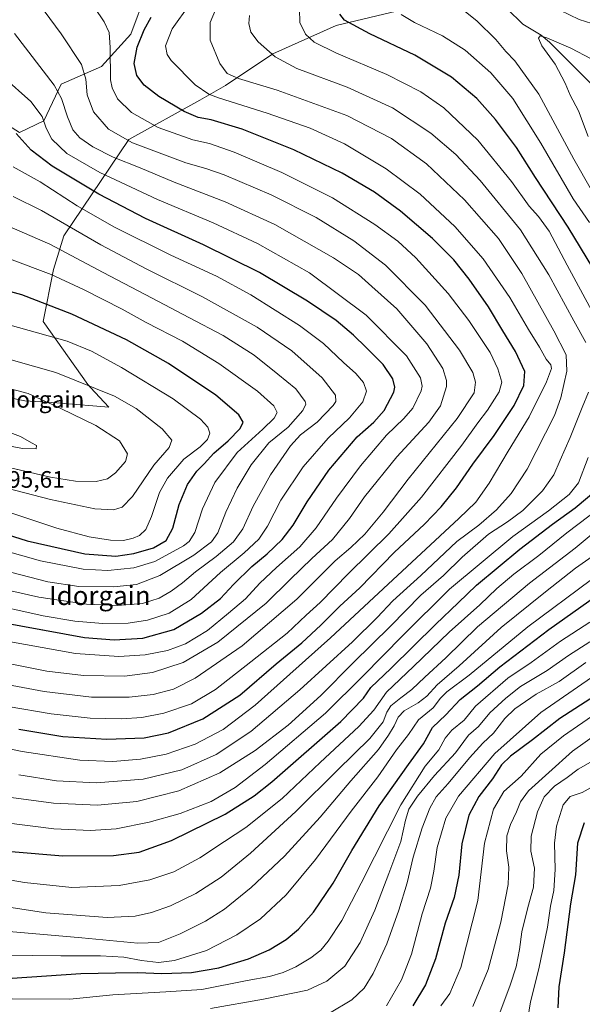
# Model space of a CAD drawing. Units: metres. Extents: x 644339 to 647785, y 4760026 to 4762412.
# Drawn here: x 645924 to 646161, y 4761063 to 4761478 of the extents above; entities that cross this region are included whole.
import ezdxf
from ezdxf.enums import TextEntityAlignment as Align

# ---------------------------------------------------------------- set-up
doc = ezdxf.new("R2010")
doc.units = ezdxf.units.M
doc.header["$MEASUREMENT"] = 0
for name, color, linetype, lineweight in [('Arbolado forestal CxS', 92, 'Continuous', 0), ('Corriente natural lineal', 142, 'Continuous', 13), ('Cota de cima', 7, 'Continuous', 0), ('Curva de nivel maestra', 30, 'Continuous', 30), ('Curva de nivel normal', 30, 'Continuous', 0), ('Espacio natural protegido', 121, 'Continuous', 13), ('Espacio natural protegido CxS', 121, 'Continuous', 0), ('Nombre de cima', 7, 'Continuous', 0), ('Prado CxS', 92, 'Continuous', 0), ('Texto cartográfico', 7, 'Continuous', 0)]:
    doc.layers.add(name, color=color, linetype=linetype, lineweight=lineweight)
doc.styles.add('Style-Arial', font='txt')

# ---------------------------------------------------------------- blocks, each defined once
blk = doc.blocks.new('*U12')
at = {"layer": 'Prado CxS', "color": 92, "linetype": 'Continuous', "lineweight": 0}
blk.add_polyline3d([(645977.1279, 4761490.2409, 925.5323), (645970.5565, 4761472.3041, 927.4161), (645958.1687, 4761458.6777, 932.3205), (645941.1929, 4761451.2961, 939.4737), (645933.9279, 4761435.8835, 945.3334), (645923.6311, 4761430.9017, 949.3918), (645916.3333, 4761435.5469, 949.5577), (645891.6059, 4761426.0075, 952.831), (645876.9911, 4761426.3029, 950.8861), (645877.8585, 4761443.5097, 947.0418), (645863.2641, 4761450.8101, 942.4948), (645859.9473, 4761463.4169, 940.1629), (645858.6205, 4761476.6889, 939.2726), (645835.4025, 4761489.2973, 931.5933)], dxfattribs=at)

msp = doc.modelspace()

# ---------------------------------------------------------------- linework, layer by layer
at = {"layer": 'Arbolado forestal CxS', "color": 92, "linetype": 'Continuous', "lineweight": 0}
msp.add_polyline3d([(645835.4025, 4761489.2973, 931.5933), (645858.6205, 4761476.6889, 939.2726), (645859.9473, 4761463.4169, 940.1629), (645863.2641, 4761450.8101, 942.4948), (645877.8585, 4761443.5097, 947.0418), (645876.9911, 4761426.3029, 950.8861), (645891.6059, 4761426.0075, 952.831), (645916.3333, 4761435.5469, 949.5577), (645923.6311, 4761430.9017, 949.3918), (645933.9279, 4761435.8835, 945.3334), (645941.1929, 4761451.2961, 939.4737), (645958.1687, 4761458.6777, 932.3205), (645970.5565, 4761472.3041, 927.4161), (645977.1279, 4761490.2409, 925.5323)], dxfattribs=at)
msp.add_polyline3d([(645835.4025, 4761489.2973, 931.5933), (645858.6205, 4761476.6889, 939.2726), (645859.9473, 4761463.4169, 940.1629), (645863.2641, 4761450.8101, 942.4948), (645877.8585, 4761443.5097, 947.0418), (645876.9911, 4761426.3029, 950.8861), (645891.6059, 4761426.0075, 952.831), (645916.3333, 4761435.5469, 949.5577), (645923.6311, 4761430.9017, 949.3918), (645933.9279, 4761435.8835, 945.3334), (645941.1929, 4761451.2961, 939.4737), (645958.1687, 4761458.6777, 932.3205), (645970.5565, 4761472.3041, 927.4161), (645977.1279, 4761490.2409, 925.5323)], dxfattribs=at)
at = {"layer": 'Corriente natural lineal', "color": 142, "linetype": 'Continuous', "lineweight": 13}
msp.add_polyline3d([(646069, 4761551, 896.6445), (646084.1802, 4761539.4155, 894.5489), (646092.5672, 4761529.7785, 892.7614), (646098.2586, 4761525.4637, 892.0848), (646101.6382, 4761522.3287, 891.368), (646104.4852, 4761518.8063, 890.9771), (646109.5577, 4761509.2283, 889.8008), (646114.4938, 4761502.7689, 889.0954), (646119.8685, 4761493.7706, 887.8873), (646125.9371, 4761487.3147, 887.2199), (646129.1064, 4761483.0385, 886.6674), (646135.7397, 4761476.5647, 885.957), (646143.5131, 4761471.9717, 885.2166), (646146.9989, 4761468.9991, 884.9205), (646164.2732, 4761451.6426, 882.6665), (646169.0818, 4761445.2138, 881.6965), (646173, 4761441, 881.1958)], dxfattribs=at)
at = {"layer": 'Curva de nivel maestra', "color": 30, "linetype": 'Continuous', "lineweight": 30, "flags": 128}
for points, elevation in [([(645923.36, 4761179.4101), (645941.92, 4761176.2701), (645960.48, 4761175.1701), (645976.27, 4761175.8101), (645986.48, 4761177.8301), (646000.87, 4761183.7201), (646016.51, 4761193.8001), (646031.87, 4761207.0001), (646042.58, 4761215.8001), (646050.68, 4761223.2201), (646058.62, 4761231.2901), (646067.02, 4761239.0401), (646081.52, 4761253.8501), (646094.24, 4761265.8501), (646101.34, 4761273.1801), (646107.72, 4761281.1801), (646114.71, 4761291.1801), (646123.59, 4761303.1701), (646132.04, 4761315.7801), (646136.22, 4761324.2401), (646136.55, 4761330.1401), (646132.69, 4761338.6401), (646127.32, 4761347.3701), (646121.27, 4761357.4701), (646113.12, 4761369.1501), (646106.65, 4761377.2601), (646097.69, 4761386.2201), (646084.17, 4761397.7801), (646073.19, 4761405.7801), (646059.6, 4761413.7201), (646039.32, 4761423.5801), (646017.46, 4761432.3201), (646004.4, 4761436.2601), (645998.93, 4761437.1801), (645993.1, 4761439.8301), (645982.35, 4761446.1201), (645976.19, 4761450.8301), (645973.14, 4761454.9601), (645972.05, 4761459.9401), (645973.22, 4761466.8701), (645976.13, 4761474.1801), (645979.12, 4761479.5701)], 925), ([(646165.17, 4761373.8901), (646154.88, 4761390.9501), (646141.08, 4761411.9401), (646133.04, 4761424.5601), (646124.22, 4761436.4201), (646116.41, 4761445.2701), (646105.71, 4761454.2401), (646090.27, 4761463.4601), (646071.33, 4761472.5301), (646060.6, 4761478.2501), (646058.65, 4761480.7701)], 900), ([(645915.77, 4761224.5201), (645951.12, 4761218.0001), (645963.52, 4761217.0401), (645975.63, 4761217.7801), (645988.73, 4761221.3701), (646000.32, 4761228.2601), (646008.32, 4761234.5301), (646013.86, 4761240.3801), (646021.62, 4761247.9901), (646028.05, 4761253.3401), (646034.39, 4761259.4001), (646038.97, 4761265.4301), (646044.82, 4761275.3001), (646053.94, 4761288.5701), (646065.96, 4761302.7001), (646072.91, 4761308.8601), (646077.28, 4761313.7801), (646081.36, 4761321.5101), (646081.74, 4761323.6001), (646080.92, 4761327.1001), (646076.91, 4761333.1801), (646069.69, 4761340.2201), (646064.41, 4761345.4401), (646057.09, 4761351.6501), (646045.07, 4761359.8401), (646024.76, 4761371.9301), (646001.14, 4761383.5701), (645976.78, 4761394.6401), (645957.06, 4761404.9201), (645937.42, 4761416.6501), (645928.55, 4761423.5301), (645922.27, 4761430.4901)], 950), ([(645906.44, 4761265.3001), (645926.94, 4761258.8001), (645951.22, 4761253.3001), (645964.26, 4761252.3501), (645971.86, 4761253.4201), (645980.17, 4761255.8401), (645985.4, 4761259.0001), (645988.33, 4761264.1801), (645990.89, 4761274.1801), (645994.46, 4761282.5201), (645998.45, 4761288.1801), (646001.5, 4761291.3201), (646005.5, 4761295.7401), (646011.57, 4761300.9901), (646016.69, 4761306.1801), (646017.95, 4761308.8501), (646016.06, 4761311.8501), (646006.35, 4761320.1801), (645986.45, 4761333.5201), (645968.76, 4761343.5401), (645945.7, 4761354.3701), (645924.62, 4761362.5101), (645910.09, 4761366.3701)], 975), ([(645920.15, 4761127.8201), (645941.87, 4761125.9701), (645963.23, 4761126.2101), (645974.09, 4761127.6001), (645987.71, 4761132.4601), (646010.39, 4761143.6001), (646022.5, 4761151.3401), (646029.92, 4761157.2601), (646059.06, 4761182.6701), (646068.66, 4761192.5001), (646071.66, 4761196.9201), (646080.19, 4761204.9401), (646099.1, 4761223.6201), (646108.44, 4761232.6801), (646116.18, 4761240.1501), (646134.48, 4761255.3001), (646148.2, 4761265.8501), (646157.84, 4761272.7601), (646168.14, 4761281.4101)], 900), ([(645920.6, 4761074.4601), (645949.51, 4761076.4801), (645964.07, 4761076.6701), (645973.49, 4761076.8601), (645983.66, 4761076.4601), (645996.16, 4761076.8401), (646007.65, 4761078.8401), (646020.12, 4761082.6501), (646028.93, 4761086.3401), (646035.96, 4761090.6901), (646041.23, 4761095.1001), (646047.54, 4761102.3101), (646055.78, 4761114.5601), (646063.66, 4761128.2401), (646075.27, 4761147.0701), (646087.54, 4761164.5801), (646093.87, 4761173.1901), (646097.74, 4761180.1801), (646103.35, 4761185.4001), (646109.4, 4761191.8701), (646116.66, 4761197.7201), (646125.99, 4761205.6201), (646146.64, 4761221.3901), (646166.94, 4761235.7001)], 875), ([(646172.69, 4761197.7201), (646151.3, 4761183.9301), (646139.83, 4761174.8801), (646130.53, 4761168.0101), (646126.74, 4761164.3101), (646122.94, 4761158.5401), (646117.2, 4761151.0801), (646113.02, 4761143.2001), (646109.98, 4761131.0701), (646108.7, 4761117.8501), (646106.83, 4761108.5001), (646103.04, 4761097.6001), (646098.99, 4761082.6401), (646094.79, 4761071.7001), (646089.36, 4761062.8101)], 850), ([(646161.57, 4761139.8801), (646158.83, 4761131.3901), (646157.89, 4761118.0001), (646155.87, 4761105.8501), (646153.1, 4761085.1001), (646150.93, 4761070.8601), (646150.41, 4761061.9301)], 825)]:
    msp.add_lwpolyline(points, dxfattribs=dict(at, elevation=elevation))
at = {"layer": 'Curva de nivel normal', "color": 30, "linetype": 'Continuous', "lineweight": 0, "flags": 128}
for points, elevation in [([(646164.68, 4761406.54), (646157.17, 4761419.7), (646142.53, 4761447.04), (646132.4, 4761461.17), (646128.59, 4761465.09), (646124.38, 4761470.12), (646116.42, 4761477.93), (646110.24, 4761482.85), (646106.46, 4761486.7), (646106.42, 4761490.23), (646108.25, 4761494.72), (646107.97, 4761501.23), (646103.88, 4761513.87), (646103.58, 4761517.38), (646106.12, 4761515.99), (646108.8, 4761512.66), (646118.16, 4761503.66), (646126.87, 4761496.9), (646135.23, 4761491.09), (646144.08, 4761486.6), (646151.34, 4761482.53), (646159.43, 4761478.56), (646164.86, 4761476.79)], 890), ([(645916.14, 4761198.71), (645934.11, 4761195.22), (645954.03, 4761192.9), (645969.82, 4761192.85), (645979.96, 4761194.02), (645988.49, 4761196.22), (645997.7, 4761200.85), (646017.46, 4761214.51), (646040.46, 4761234.26), (646056.66, 4761250.31), (646063.23, 4761256.03), (646069.11, 4761261.64), (646076.88, 4761270.85), (646087.44, 4761284.85), (646108.06, 4761310.32), (646115.25, 4761321.24), (646115.84, 4761325.7), (646114.61, 4761329.78), (646109.12, 4761339.22), (646094.64, 4761358.17), (646077.86, 4761374.99), (646064.56, 4761385.2), (646048.66, 4761395.06), (646029.66, 4761404.59), (646009.84, 4761413.03), (646002.24, 4761415.76), (645993.75, 4761418.13), (645971.31, 4761426.59), (645961.2, 4761432.25), (645954.91, 4761439.64), (645952.17, 4761446.81), (645951.56, 4761453.34), (645949.81, 4761459.56), (645941.26, 4761472.56), (645921.77, 4761499.11)], 935), ([(645918.95, 4761189.01), (645937, 4761185.86), (645953.46, 4761183.99), (645966.64, 4761183.73), (645975.26, 4761184.36), (645984.55, 4761186.17), (645996.13, 4761190.11), (646006.32, 4761196.15), (646021.18, 4761207.86), (646036.43, 4761219.9), (646044.52, 4761227.4), (646050.32, 4761232.74), (646062.32, 4761245.04), (646079.32, 4761261.69), (646093, 4761277.24), (646110.03, 4761299.11), (646116.84, 4761308.52), (646120.9, 4761313.85), (646125.7, 4761321.56), (646126.84, 4761325.69), (646125.15, 4761331.23), (646121.98, 4761338.18), (646118.27, 4761343.59), (646113.03, 4761351.63), (646104.24, 4761363.1), (646090.62, 4761378.02), (646083.1, 4761385.15), (646073.43, 4761392.17), (646055.54, 4761403.4), (646034.21, 4761414.07), (646014.09, 4761422.62), (646003.72, 4761426.25), (645996.64, 4761427.87), (645982.12, 4761433.02), (645970.8, 4761439.39), (645964.95, 4761445.05), (645962.69, 4761449.69), (645962.06, 4761453.13), (645961.88, 4761466.67), (645961.4, 4761473.08), (645959.39, 4761477.58), (645951.23, 4761489.75)], 930), ([(645892.7, 4761176.63), (645924.82, 4761169.98), (645949.03, 4761166.36), (645962.99, 4761165.83), (645974.66, 4761166.77), (645985.5, 4761168.85), (645997.68, 4761173.05), (646009.5, 4761179.3), (646022.99, 4761189.48), (646037.54, 4761202.66), (646054.68, 4761217.96), (646078.99, 4761240.55), (646108.81, 4761268.2), (646115.92, 4761275.14), (646121.56, 4761283.1), (646129.57, 4761296.58), (646138.39, 4761311.05), (646145.73, 4761325.81), (646147.78, 4761331.38), (646147.48, 4761333.01), (646145.52, 4761335.44), (646142.71, 4761340.49), (646138.14, 4761347.92), (646130.24, 4761361.43), (646118.99, 4761377.67), (646107.15, 4761391.29), (646092.5, 4761404.85), (646078.14, 4761415.66), (646060.61, 4761426.08), (646046.07, 4761432.71), (646027.99, 4761439.12), (646007.55, 4761445.5), (646003.44, 4761447.09), (645997.62, 4761451.07), (645987.6, 4761461.27), (645985.85, 4761463.73), (645985.18, 4761467.38), (645987.93, 4761474.64), (645995.38, 4761485.05)], 920), ([(646006.23, 4761482.58), (646003.95, 4761477.28), (646003.95, 4761469.81), (646008.02, 4761460), (646011.1, 4761455.76), (646015.96, 4761453.61), (646032.18, 4761448.79), (646061.52, 4761438.04), (646080.4, 4761428.35), (646095.14, 4761417.67), (646111.09, 4761402.58), (646125.55, 4761386.28), (646135.35, 4761371.46), (646148.81, 4761347.25), (646153.94, 4761337.2), (646154.27, 4761330.25), (646151.73, 4761319.05), (646149.07, 4761311.6), (646137.5, 4761289.01), (646130.82, 4761278.81), (646124.66, 4761271.85), (646117.13, 4761265.34), (646107.99, 4761258.51), (646092.72, 4761244.18), (646081.01, 4761233.52), (646074.41, 4761226.52), (646063.91, 4761216.22), (646041.75, 4761196), (646021.1, 4761178.48), (646006.6, 4761168.73), (645992, 4761162.32), (645975.82, 4761158.38), (645955.99, 4761156.79), (645939.32, 4761157.68), (645923.33, 4761160.18)], 915), ([(646041.7, 4761482.91), (646041.8, 4761477.34), (646044.1, 4761472.29), (646047.8, 4761468.99), (646057.23, 4761464.42), (646078.44, 4761455.3), (646092.83, 4761448), (646102.52, 4761441.28), (646116.8, 4761427.63), (646131.02, 4761410.21), (646138.4, 4761399.93), (646142.36, 4761395.55), (646146.79, 4761389.32), (646154.43, 4761374.96), (646167.65, 4761350.51)], 905), ([(646162.21, 4761342.46), (646157.19, 4761351.48), (646146.68, 4761370.88), (646134.74, 4761389.93), (646117.79, 4761410.65), (646107.44, 4761421.64), (646096.96, 4761430.69), (646080.87, 4761441.37), (646061.67, 4761450.04), (646040.57, 4761457.92), (646031.39, 4761462.74), (646024.17, 4761469.06), (646021.17, 4761473.21), (646020.32, 4761476.83), (646020.64, 4761480.22)], 910), ([(646163.82, 4761392.98), (646156.89, 4761402.99), (646143.25, 4761426.44), (646131.48, 4761445.23), (646122.26, 4761456.04), (646111.5, 4761465.57), (646101.82, 4761471.62), (646090.07, 4761477.33), (646084.49, 4761480.68)], 895), ([(645921.51, 4761472.59), (645938.34, 4761450.88), (645941.33, 4761445.3), (645943.94, 4761437.47), (645946.15, 4761432.07), (645949.12, 4761428.69), (645954.56, 4761424.8), (645963.18, 4761420.54), (645974.49, 4761416.01), (645988.78, 4761409.97), (646010.29, 4761401.64), (646031.25, 4761392.07), (646056.01, 4761378.03), (646066.52, 4761371.05), (646072.18, 4761366.04), (646082.67, 4761356.53), (646095.23, 4761341.8), (646102, 4761331.38), (646103.63, 4761326.4), (646103.64, 4761323.84), (646101.11, 4761315.64), (646096.07, 4761308.82), (646082.68, 4761294.21), (646069.03, 4761277.28), (646062.77, 4761268.21), (646055.54, 4761259.35), (646046.78, 4761251.38), (646037.64, 4761242.46), (646027.57, 4761232.5), (646007.3, 4761216.08), (645992.66, 4761207.52), (645979.76, 4761203.28), (645967.89, 4761201.73)], 940), ([(646163.2, 4761429.24), (646159.25, 4761440.08), (646155.62, 4761446.61), (646153.6, 4761451.66), (646149.34, 4761459.67), (646143.76, 4761467.46), (646142.28, 4761470.63), (646142.97, 4761471.64), (646145.86, 4761470.88), (646155.92, 4761466.52), (646164.55, 4761462.02)], 885), ([(645911.97, 4761217.69), (645947.22, 4761211.28), (645965.57, 4761210.07), (645976.69, 4761210.71), (645986.01, 4761212.52), (645993.59, 4761215.32), (646002.86, 4761220.94), (646011.78, 4761228.32), (646018.86, 4761234.32), (646024.97, 4761240.89), (646031.91, 4761247.59), (646041.81, 4761256.28), (646048.7, 4761264.21), (646057.27, 4761276.72), (646067.38, 4761290.35), (646078.34, 4761303.39), (646085.64, 4761310.33), (646089.36, 4761314.76), (646092.89, 4761321.99), (646093.33, 4761323.95), (646092.67, 4761327.52), (646086.74, 4761336.72), (646069.7, 4761353.95), (646045.79, 4761371.81), (646023.96, 4761384.06), (646005.31, 4761392.81), (645981.87, 4761402.73), (645957.56, 4761414.08), (645943.58, 4761422.1), (645937.24, 4761428.1), (645934.87, 4761432.73), (645933.17, 4761437.7), (645928.49, 4761444.02), (645916.79, 4761454.32)], 945), ([(645908.31, 4761232.83), (645933.61, 4761227.13), (645946.98, 4761224.96), (645958.84, 4761223.93), (645969.44, 4761224.11), (645977.65, 4761225.4), (645986.69, 4761228.36), (645995.99, 4761234.1), (646008.32, 4761245.44), (646018.32, 4761253.76), (646024.47, 4761259.44), (646028.23, 4761264.99), (646033.8, 4761275.94), (646043.16, 4761289.98), (646053.73, 4761302.11), (646062.77, 4761310.68), (646068.26, 4761317.38), (646069.8, 4761321.91), (646068.62, 4761325.48), (646065.4, 4761329.34), (646060.16, 4761334.02), (646051.71, 4761342.03), (646041.58, 4761349.62), (646021.18, 4761362.5), (646006.64, 4761370.39), (645987.43, 4761379.21), (645963.39, 4761391.14), (645948, 4761399.94), (645932.34, 4761410.15), (645920.99, 4761416.4)], 955), ([(645912.39, 4761239.37), (645931.81, 4761235), (645951.84, 4761232.12), (645965, 4761231.52), (645975.47, 4761232.41), (645982.5, 4761234.69), (645987.57, 4761237.54), (645992.29, 4761241.04), (645997.87, 4761245.76), (646006.6, 4761252.13), (646013.84, 4761258.4), (646017.7, 4761263.85), (646022.19, 4761273.47), (646029.47, 4761286.66), (646037.79, 4761298.82), (646042.02, 4761303.51), (646049.02, 4761308.88), (646055.88, 4761315.87), (646056.91, 4761317.46), (646056.77, 4761320.21), (646051.24, 4761327.53), (646038.41, 4761338.88), (646023.84, 4761348.87), (646000.83, 4761361.59), (645976.99, 4761373.39), (645957.99, 4761383.56), (645932.99, 4761398.02), (645920.99, 4761403.99)], 960), ([(645920.57, 4761390.79), (645936.5, 4761383.81), (645958.94, 4761371.83), (645979.59, 4761361.12), (645995.04, 4761352.9), (646009.55, 4761345.41), (646022.49, 4761337.02), (646032.48, 4761329.05), (646040.07, 4761322.81), (646043.96, 4761317.52), (646044.28, 4761316.34), (646043.1, 4761313.72), (646036.8, 4761306.65), (646028.74, 4761300.04), (646021.31, 4761290.84), (646015.4, 4761281.02), (646010.61, 4761270.9), (646007.19, 4761262.18), (646004.62, 4761258.34), (645997.12, 4761252.79), (645982.85, 4761244.21), (645973.04, 4761240.43), (645963.4, 4761239.45), (645948.72, 4761239.59), (645935.62, 4761241.52), (645916.72, 4761246.5)], 965), ([(645909.99, 4761256.72), (645932.57, 4761250.43), (645950.49, 4761246.86), (645960.92, 4761246.23), (645971.83, 4761247.46), (645980.66, 4761250.09), (645992.72, 4761256.69), (645995.13, 4761258.47), (645997.54, 4761262.26), (646000.84, 4761272.3), (646005.94, 4761283.42), (646015.45, 4761296), (646026.24, 4761305.8), (646031.02, 4761310.52), (646032.2, 4761312.93), (646030.83, 4761315.76), (646023.99, 4761321.85), (646007.7, 4761333.57), (645992.28, 4761342.96), (645977.06, 4761350.83), (645966.92, 4761356.41), (645950.67, 4761364.79), (645937.06, 4761371.07), (645919.47, 4761377.66)], 970), ([(645915.82, 4761272.02), (645939.36, 4761264.15), (645952.97, 4761260.51), (645962.08, 4761259.01), (645967.5, 4761259), (645971.61, 4761259.86), (645974.26, 4761261.1), (645976.85, 4761263.61), (645979.33, 4761269.04), (645982.67, 4761279.16), (645985.99, 4761285.19), (645992.94, 4761293.15), (645999.8, 4761298.48), (646002.82, 4761301.47), (646003.88, 4761304.14), (646003.06, 4761306.77), (645999.92, 4761310.07), (645988.39, 4761318.58), (645966.72, 4761331.92), (645954.07, 4761338.8), (645943.78, 4761343), (645915.14, 4761351)], 980), ([(645911.13, 4761282.84), (645936.68, 4761276.24), (645955.45, 4761272.31), (645963.28, 4761271.81), (645966.92, 4761272.96), (645971.24, 4761277.49), (645980.27, 4761290.74), (645986.74, 4761298.16), (645987.8, 4761301.18), (645983.78, 4761306.06), (645972.8, 4761314.64), (645963.66, 4761319.84), (645938.93, 4761329.72), (645909.62, 4761337.99)], 985), ([(645908.99, 4761292.12), (645936.74, 4761285.68), (645947.34, 4761283.94), (645955.98, 4761283.83), (645960.74, 4761284.97), (645964.19, 4761287.52), (645968.3, 4761292.18), (645969.13, 4761295.52), (645965.82, 4761300.92), (645955.88, 4761307.47), (645941.16, 4761314.59), (645927.35, 4761320.83), (645908.14, 4761326)], 990), ([(645920.11, 4761150.64), (645938.04, 4761148.23), (645956.58, 4761147.44), (645973.14, 4761148.98), (645990.87, 4761153.38), (646008.06, 4761161.04), (646022.91, 4761170.38), (646036.93, 4761181.16), (646050.69, 4761193.58), (646064.2, 4761207.35), (646080.05, 4761222.79), (646092.69, 4761235.83), (646102.33, 4761244.2), (646110.19, 4761251.92), (646121.24, 4761261.56), (646129.32, 4761266.81), (646135.77, 4761271.6), (646144.04, 4761279.85), (646148.84, 4761286.67), (646151.45, 4761292.83), (646155.7, 4761302.41), (646160.67, 4761315.03), (646163.36, 4761321.51)], 910), ([(645884.06, 4761311.92), (645880.38, 4761310.87), (645879.94, 4761309.76), (645880.6, 4761308.67), (645883.89, 4761307.07), (645889.98, 4761305.91), (645893.65, 4761304.7), (645906.74, 4761301.29), (645924.99, 4761297.66), (645930.72, 4761297.62), (645930.89, 4761298.99), (645928.68, 4761300.1), (645924.1, 4761302.77), (645907.23, 4761309.09), (645894.57, 4761311.27), (645884.06, 4761311.92)], 995), ([(646163.25, 4761293.96), (646159.12, 4761283.18), (646155.21, 4761278.27), (646146.54, 4761271.38), (646131.52, 4761260.68), (646104.88, 4761238.37), (646085.21, 4761218.84), (646068.31, 4761201.82), (646052.59, 4761186.17), (646027.2, 4761164.48), (646014.57, 4761154.84), (646004.37, 4761148.98), (645991.34, 4761143.91), (645978.33, 4761140.18), (645964.36, 4761137.39), (645953.66, 4761136.72), (645938.11, 4761137.47), (645917.12, 4761140.03)], 905), ([(645902.36, 4761118.88), (645925.76, 4761114.82), (645945.69, 4761112.67), (645965.66, 4761113.52), (645978.65, 4761115.84), (645988.75, 4761119.33), (645999.68, 4761125.19), (646010.1, 4761132.11), (646018.99, 4761137.97), (646034.39, 4761150.18), (646050.33, 4761165.37), (646066.66, 4761180.52), (646072.91, 4761187.47), (646078.28, 4761194.96), (646089.66, 4761205.76), (646104.65, 4761220.32), (646117.57, 4761231.89), (646124.71, 4761238.74), (646131.92, 4761244.7), (646142.48, 4761252.57), (646154.22, 4761262.14), (646172.21, 4761275.85)], 895), ([(645903.48, 4761106.75), (645934.81, 4761101.94), (645960.58, 4761100.06), (645972.45, 4761100.63), (645979.27, 4761102.15), (645987.29, 4761105), (645997.92, 4761110.18), (646008.58, 4761117.08), (646020.93, 4761127.08), (646040.14, 4761144.65), (646057.63, 4761162.2), (646071.32, 4761175.52), (646076.91, 4761182.52), (646078.44, 4761186.52), (646080.16, 4761189.18), (646084.31, 4761192.66), (646088.99, 4761196.09), (646094.43, 4761201.33), (646103.27, 4761209.52), (646116.64, 4761222.52), (646138.48, 4761240.91), (646157.78, 4761255.76), (646182.09, 4761275.91)], 890), ([(645909.48, 4761094.96), (645949.96, 4761091.45), (645973.56, 4761089.15), (645982.3, 4761089.47), (645991.4, 4761093.18), (646001.99, 4761098.42), (646009.99, 4761103.59), (646021.32, 4761112.68), (646035.32, 4761125.86), (646050.32, 4761142.39), (646063.32, 4761157.64), (646074.99, 4761170.84), (646079.12, 4761176.92), (646081.55, 4761180.88), (646083.2, 4761184.52), (646085.8, 4761187.18), (646091.64, 4761190.51), (646095.24, 4761193.35), (646099.66, 4761198.15), (646108.88, 4761206.1), (646126.56, 4761222.3), (646145.24, 4761237.28), (646157.89, 4761247.22), (646170.51, 4761256.17)], 885), ([(645967.89, 4761201.73), (645950.66, 4761202), (645935.13, 4761203.87), (645918.98, 4761207.14), (645896.97, 4761212.45), (645878.94, 4761217.13), (645850.08, 4761223.69), (645803.74, 4761234.27), (645766.79, 4761241.07), (645744.98, 4761243.84), (645729.17, 4761244.72), (645715.33, 4761244.53), (645700.81, 4761243), (645672.29, 4761237.78), (645632.74, 4761228.26), (645604.47, 4761220.36), (645587.74, 4761215.96), (645558.99, 4761208.29), (645516.42, 4761199.73), (645470.06, 4761192.75), (645452.09, 4761190.37), (645432.69, 4761187.2)], 940), ([(645911.9, 4761084.15), (645929.25, 4761084.02), (645941.08, 4761083.87), (645957.86, 4761083.87), (645967.58, 4761083.26), (645975.08, 4761081.86), (645982.27, 4761081.01), (645988.98, 4761081.91), (646002.47, 4761086.14), (646015.23, 4761092.66), (646025.25, 4761099.52), (646036.02, 4761109.52), (646048.45, 4761124.52), (646063.45, 4761144.9), (646074.58, 4761159.26), (646082.46, 4761170.64), (646087.54, 4761177.19), (646091.79, 4761183.41), (646098.02, 4761188.41), (646101.07, 4761192.45), (646103.72, 4761195.18), (646113.1, 4761202.18), (646137.83, 4761222.58), (646164.67, 4761242.47)], 880), ([(645920.65, 4761065.74), (645944.9, 4761065.61), (645963.03, 4761067.48), (645985.32, 4761068.71), (646000.52, 4761069.72), (646019.61, 4761073.47), (646028.99, 4761075.17), (646034.8, 4761076.81), (646040.12, 4761079.24), (646046.44, 4761083.07), (646050.66, 4761086.23), (646053.78, 4761090.09), (646059.46, 4761098.83), (646067.69, 4761114.45), (646084.31, 4761147.48), (646094.58, 4761163.77), (646100.36, 4761170.7), (646103, 4761175.62), (646105.76, 4761178.98), (646111.06, 4761183.24), (646115.76, 4761189.17), (646129.44, 4761200.87), (646139.22, 4761207.52), (646151.59, 4761216.53), (646163.95, 4761224.57)], 870), ([(646004.16, 4761061.72), (646026.51, 4761065.55), (646045.08, 4761069.42), (646053.13, 4761073.2), (646060.77, 4761079.52), (646067.15, 4761089.52), (646073.35, 4761103.18), (646079.23, 4761118.52), (646084.31, 4761132.07), (646086.28, 4761141.12), (646087.75, 4761145.63), (646091.29, 4761151.22), (646098.47, 4761159.82), (646107.3, 4761169.49), (646112.86, 4761176.85), (646117.12, 4761180.54), (646121.85, 4761186.35), (646128.6, 4761192.52), (646134.72, 4761197.45), (646145.99, 4761204.14), (646154.99, 4761210.5), (646163.93, 4761216.17)], 865), ([(646162.24, 4761207.48), (646151.08, 4761199.56), (646141.42, 4761194.23), (646132.38, 4761187.99), (646128.18, 4761183.88), (646123.42, 4761177.68), (646118.94, 4761173.51), (646113.33, 4761167.35), (646104.24, 4761156.52), (646099.22, 4761150.85), (646096.49, 4761146.18), (646093.29, 4761137.85), (646089.58, 4761125.52), (646086.99, 4761114.66), (646083.54, 4761103.1), (646078.39, 4761089), (646072.67, 4761076.4), (646068.84, 4761070.2), (646063.66, 4761065.36), (646054.32, 4761059.67)], 860), ([(646164.66, 4761201.14), (646143.3, 4761186.46), (646123.89, 4761169.19), (646108.59, 4761151.13), (646103.26, 4761141.86), (646099.64, 4761129.58), (646098.27, 4761119.57), (646096.8, 4761112.43), (646093.37, 4761101.56), (646088.8, 4761084.59), (646084.59, 4761073.76), (646078.3, 4761062.77)], 855), ([(646174.99, 4761191.89), (646152.8, 4761176.6), (646143.3, 4761168.86), (646135.04, 4761159.66), (646127.77, 4761153.09), (646123.38, 4761145.64), (646119.62, 4761131.42), (646116.72, 4761107.18), (646109.58, 4761079.02), (646104.92, 4761067.94), (646101.13, 4761062.8)], 845), ([(646167.33, 4761177.74), (646156.65, 4761170.18), (646146.65, 4761161.17), (646138.16, 4761153.46), (646134.71, 4761148.84), (646133.07, 4761144.52), (646130.5, 4761139.18), (646129.01, 4761134.43), (646128.79, 4761128.16), (646129.82, 4761121.29), (646129.58, 4761113.93), (646126.47, 4761098), (646121.08, 4761078.1), (646114.72, 4761062.58)], 840), ([(646166.18, 4761166.66), (646159.1, 4761162.55), (646154.35, 4761158.98), (646149.14, 4761155.36), (646144.72, 4761150.83), (646141.88, 4761144.58), (646139.23, 4761134.32), (646139.11, 4761127.99), (646140.68, 4761120.8), (646140.16, 4761112.85), (646137.78, 4761104.21), (646135.38, 4761093.96), (646134.34, 4761086.54), (646132.88, 4761079.2), (646130.39, 4761071.56), (646126.05, 4761059.78)], 835), ([(646137.17, 4761053.08), (646138.95, 4761064.46), (646142.54, 4761078.36), (646146.06, 4761095.96), (646147.41, 4761104.8), (646148.85, 4761111.34), (646149.41, 4761120.31), (646149.05, 4761131.38), (646149.96, 4761138.58), (646152.74, 4761147.55), (646155.66, 4761151.04), (646160.66, 4761152.78), (646165.76, 4761155.49)], 830)]:
    msp.add_lwpolyline(points, dxfattribs=dict(at, elevation=elevation))
at = {"layer": 'Espacio natural protegido', "color": 121, "linetype": 'Continuous', "lineweight": 13, "flags": 128}
msp.add_lwpolyline([(645911.3362, 4761320.7762), (645925.9806, 4761317.7718), (645939.4088, 4761316.9821), (645941.0165, 4761316.8875), (645961.2462, 4761315.0921), (645953.6115, 4761323.4542), (645952.4874, 4761324.6854), (645933.6272, 4761351.2756), (645937.9754, 4761373.2054), (645942.3977, 4761387.3482), (645969.736, 4761427.9905), (645999.5988, 4761444.5329), (646010.5029, 4761450.7537), (646030.4327, 4761464.0161), (646057.1577, 4761476.0286), (646082.5714, 4761481.99)], dxfattribs=at)
msp.add_lwpolyline([(645911.3362, 4761320.7762), (645925.9806, 4761317.7718), (645939.4088, 4761316.9821), (645941.0165, 4761316.8875), (645961.2462, 4761315.0921), (645953.6115, 4761323.4542), (645952.4874, 4761324.6854), (645933.6272, 4761351.2756), (645937.9754, 4761373.2054), (645942.3977, 4761387.3482), (645969.736, 4761427.9905), (645999.5988, 4761444.5329), (646010.5029, 4761450.7537), (646030.4327, 4761464.0161), (646057.1577, 4761476.0286), (646082.5714, 4761481.99)], dxfattribs=at)
at = {"layer": 'Espacio natural protegido CxS', "color": 121, "linetype": 'Continuous', "lineweight": 0, "flags": 128}
msp.add_lwpolyline([(645911.3362, 4761320.7762), (645925.9806, 4761317.7718), (645939.4088, 4761316.9821), (645941.0165, 4761316.8875), (645961.2462, 4761315.0921), (645953.6115, 4761323.4542), (645952.4874, 4761324.6854), (645933.6272, 4761351.2756), (645937.9754, 4761373.2054), (645942.3976, 4761387.3482), (645969.736, 4761427.9905), (645999.5988, 4761444.5329), (646010.5029, 4761450.7537), (646030.4327, 4761464.0161), (646057.1577, 4761476.0286), (646082.5714, 4761481.99)], dxfattribs=at)
msp.add_lwpolyline([(645911.3362, 4761320.7762), (645925.9806, 4761317.7718), (645939.4088, 4761316.9821), (645941.0165, 4761316.8875), (645961.2462, 4761315.0921), (645953.6115, 4761323.4542), (645952.4874, 4761324.6854), (645933.6272, 4761351.2756), (645937.9754, 4761373.2054), (645942.3976, 4761387.3482), (645969.736, 4761427.9905), (645999.5988, 4761444.5329), (646010.5029, 4761450.7537), (646030.4327, 4761464.0161), (646057.1577, 4761476.0286), (646082.5714, 4761481.99)], dxfattribs=at)
at = {"layer": 'Prado CxS', "color": 92, "linetype": 'Continuous', "lineweight": 0}
msp.add_polyline3d([(645835.4025, 4761489.2973, 931.5933), (645858.6205, 4761476.6889, 939.2726), (645859.9473, 4761463.4169, 940.1629), (645863.2641, 4761450.8101, 942.4948), (645877.8585, 4761443.5097, 947.0418), (645876.9911, 4761426.3029, 950.8861), (645891.6059, 4761426.0075, 952.831), (645916.3333, 4761435.5469, 949.5577), (645923.6311, 4761430.9017, 949.3918), (645933.9279, 4761435.8835, 945.3334), (645941.1929, 4761451.2961, 939.4737), (645958.1687, 4761458.6777, 932.3205), (645970.5565, 4761472.3041, 927.4161), (645977.1279, 4761490.2409, 925.5323)], dxfattribs=at)

# ---------------------------------------------------------------- block references
msp.add_blockref('*U12', (0, 0), dxfattribs=at)

# ---------------------------------------------------------------- texts
at = {"layer": 'Cota de cima', "color": 7, "linetype": 'Continuous', "lineweight": 0, "style": 'Style-Arial'}
msp.add_text('995,61', height=7, dxfattribs=at).set_placement((645913.599, 4761281.1875))
at = {"layer": 'Nombre de cima', "color": 7, "linetype": 'Continuous', "lineweight": 0, "style": 'Style-Arial'}
msp.add_text('Idorgain', height=7, dxfattribs=at).set_placement((645913.599, 4761314.9219))
at = {"layer": 'Texto cartográfico', "color": 7, "linetype": 'Continuous', "lineweight": 0, "style": 'Style-Arial'}
msp.add_text('Idorgain', height=8, dxfattribs=at).set_placement((645957.5331, 4761235.7102), align=Align.MIDDLE_CENTER)

doc.saveas('drawing.dxf')
